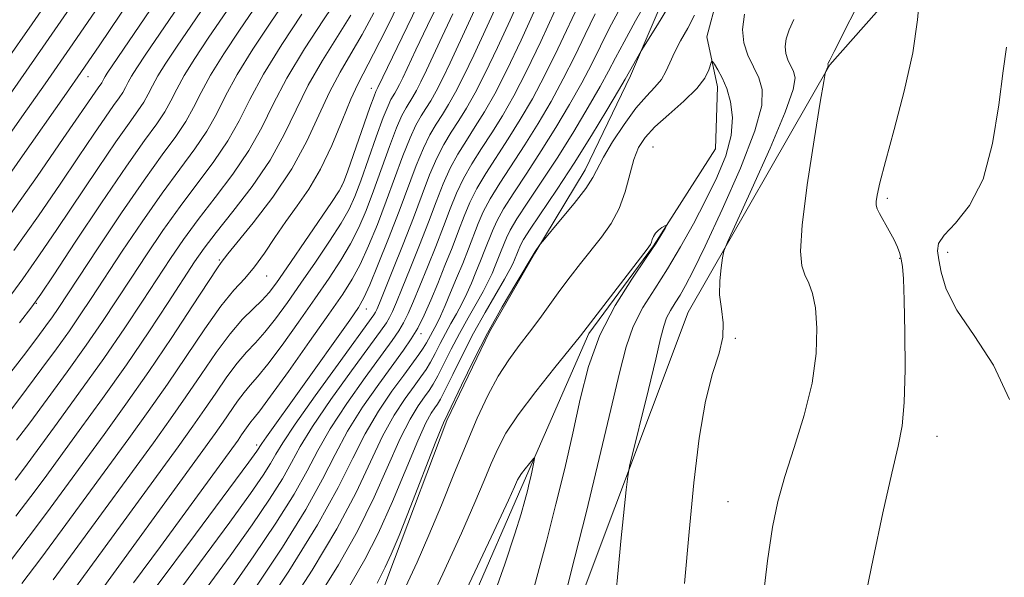
# Model space of a CAD drawing. Extents: x 2062300 to 2065200, y 307300 to 310200.
# Drawn here: x 2063740 to 2063877, y 309541 to 309619 of the extents above; entities that cross this region are included whole.
import ezdxf

# ---------------------------------------------------------------- set-up
doc = ezdxf.new("R2010")
doc.units = 0
doc.header["$MEASUREMENT"] = 0
doc.linetypes.add('rvrstm', pattern=[117.1, 50, -3.9, 0.5, -3.9, 0.5, -3.9, 0.5, -3.9, 50])
for name, color, linetype, lineweight in [('BREAKLINE DTM HARD', 7, 'Continuous', 0), ('CONTOUR INDEX', 41, 'Continuous', 13), ('CONTOUR INTERMEDIATE', 44, 'Continuous', 0), ('SPOT ELEVATION DTM', 2, 'Continuous', 13), ('STREAM - RIVER SINGLE LINE', 142, 'rvrstm', 0)]:
    doc.layers.add(name, color=color, linetype=linetype, lineweight=lineweight)

msp = doc.modelspace()

# ---------------------------------------------------------------- linework, layer by layer
at = {"layer": 'BREAKLINE DTM HARD'}
for points in [[(2063766.36, 309458.16, 1032.4), (2063781.66, 309473.7, 1033.92), (2063801.42, 309487.45, 1036.79), (2063809.69, 309501.57, 1036.75), (2063817.43, 309537.5, 1036.92), (2063832.71, 309578.11, 1039.3), (2063852.32, 309612.42, 1042.09), (2063875.36, 309638.4, 1045.59), (2063897.66, 309667.27, 1048.09), (2063923.56, 309692.75, 1056.1), (2063964.85, 309711.15, 1061.03), (2063993.98, 309722.13, 1066.13), (2064020.14, 309743.07, 1072.46), (2064047.26, 309755.35, 1077.47), (2064065.26, 309778.2, 1079.73), (2064078.37, 309789.7, 1080.43), (2064116.67, 309817.24, 1084.53), (2064129.09, 309832.87, 1089.3), (2064142.82, 309863.25, 1092.51), (2064141.29, 309905.23, 1089.88), (2064127.72, 309943.08, 1089.59), (2064135.8, 309976.93, 1092.34), (2064148.845, 310000, 1096.142)], [(2063742.97, 309390.61, 1026.88), (2063738.2, 309404.31, 1029.46), (2063734.31, 309412.76, 1030.6), (2063728.16, 309426.5, 1032.08), (2063723.49, 309443.32, 1036.11), (2063724.43, 309461.68, 1038.87), (2063734.57, 309474.55, 1038.73), (2063745.32, 309484.96, 1036.01), (2063756.29, 309491.55, 1034.98), (2063764.77, 309496.14, 1033.88), (2063772.59, 309501.79, 1034.42), (2063782.47, 309517.44, 1036.36), (2063785.93, 309527.74, 1036.89), (2063792, 309543.86, 1037.56), (2063799.22, 309563.07, 1037.7), (2063805.17, 309575.38, 1037.53), (2063811.42, 309586.28, 1037.92), (2063818.39, 309597.86, 1038.66), (2063824.71, 309610.85, 1039.68), (2063831.1, 309625.92, 1041.03), (2063848.21, 309650.71, 1042.02), (2063865.49, 309680.35, 1045.13), (2063874.36, 309707.84, 1048.7)]]:
    msp.add_polyline3d(points, dxfattribs=at)
at = {"layer": 'CONTOUR INDEX', "flags": 128}
for points, elevation in [([(2063740.008, 309576.611), (2063741.708, 309578.831), (2063742.951, 309580.581), (2063744.731, 309583.259), (2063747.73, 309587.797), (2063751.381, 309593.279), (2063754.807, 309598.327), (2063757.323, 309601.888), (2063759.011, 309604.213), (2063760.143, 309605.881), (2063760.99, 309607.405), (2063761.805, 309609.031), (2063762.84, 309610.941), (2063764.295, 309613.287), (2063766.165, 309616.097), (2063773.351, 309626.64)], 1080), ([(2063737.185, 309600.746), (2063740.317, 309605.172), (2063743.559, 309609.778), (2063747.387, 309615.315), (2063752.047, 309622.169)], 1090), ([(2063784.339, 309537.696), (2063787.863, 309543.813), (2063789.736, 309547.436), (2063791.707, 309551.854), (2063795.198, 309560.268), (2063796.335, 309562.75), (2063797.082, 309564.111), (2063797.568, 309564.822), (2063797.934, 309565.335), (2063798.354, 309566.047), (2063799.013, 309567.336), (2063800.047, 309569.459), (2063801.391, 309572.189), (2063802.933, 309575.172), (2063804.544, 309578.078), (2063807.233, 309582.685), (2063807.979, 309584.011), (2063808.389, 309584.822), (2063808.632, 309585.384), (2063809.442, 309587.395), (2063809.871, 309588.172), (2063810.796, 309589.618), (2063814.51, 309595.139), (2063816.891, 309598.776), (2063819.288, 309602.596), (2063821.433, 309606.124), (2063823.054, 309608.844), (2063823.977, 309610.417), (2063826.174, 309614.326), (2063826.502, 309614.862), (2063828.423, 309617.932), (2063829.887, 309620.296)], 1040), ([(2063739.494, 309549.808), (2063741.561, 309552.532), (2063743.398, 309555.008), (2063748.287, 309561.679), (2063751.503, 309566.125), (2063754.817, 309570.822), (2063757.913, 309575.377), (2063760.604, 309579.456), (2063764.265, 309585.072), (2063765.598, 309586.976), (2063767.251, 309589.131), (2063769.573, 309592.046), (2063772.231, 309595.522), (2063774.723, 309599.185), (2063776.689, 309602.736), (2063778.338, 309606.176), (2063780.018, 309609.581), (2063781.978, 309612.988), (2063785.929, 309619.27)], 1070), ([(2063748.107, 309535.114), (2063767.119, 309561.275), (2063768.214, 309562.835), (2063770.2, 309565.749), (2063771.12, 309566.99), (2063771.983, 309567.996), (2063772.994, 309569.135), (2063774.411, 309570.879), (2063776.389, 309573.535), (2063778.684, 309576.741), (2063780.953, 309579.971), (2063782.914, 309582.813), (2063784.549, 309585.302), (2063785.901, 309587.59), (2063787.027, 309589.833), (2063788.04, 309592.21), (2063789.065, 309594.909), (2063791.299, 309601.089), (2063792.278, 309603.674), (2063793.018, 309605.39), (2063793.576, 309606.447), (2063794.509, 309607.944), (2063795.024, 309608.858), (2063795.637, 309610.054), (2063796.397, 309611.647), (2063798.579, 309616.329), (2063800.068, 309619.461)], 1060), ([(2063769.25, 309539.656), (2063772.499, 309544.311), (2063775.546, 309548.857), (2063778.059, 309552.87), (2063779.855, 309556.094), (2063781.335, 309558.925), (2063783.048, 309561.922), (2063785.361, 309565.444), (2063787.907, 309569.052), (2063791.643, 309574.158), (2063792.581, 309575.501), (2063793.245, 309576.621), (2063793.895, 309577.938), (2063794.63, 309579.613), (2063795.513, 309581.745), (2063796.573, 309584.362), (2063797.707, 309587.213), (2063798.78, 309589.98), (2063799.701, 309592.42), (2063800.571, 309594.596), (2063801.537, 309596.646), (2063802.707, 309598.693), (2063804.043, 309600.793), (2063805.468, 309602.985), (2063806.933, 309605.346), (2063808.503, 309608.1), (2063810.271, 309611.504), (2063812.26, 309615.638), (2063814.216, 309619.862)], 1050), ([(2063847.353, 309618.683), (2063846.672, 309617.239), (2063846.269, 309615.99), (2063846.132, 309614.918), (2063846.229, 309613.969), (2063846.519, 309613.095), (2063847.287, 309611.487), (2063847.508, 309610.594), (2063847.252, 309608.963), (2063846.156, 309605.838), (2063844.046, 309600.853), (2063841.517, 309595.202), (2063838.134, 309587.79), (2063837.642, 309586.541), (2063837.454, 309585.652), (2063837.243, 309584.275), (2063837.061, 309582.462), (2063837.054, 309580.487), (2063837.293, 309578.561), (2063837.547, 309576.648), (2063837.509, 309574.65), (2063836.966, 309572.417), (2063836.078, 309569.588), (2063835.098, 309565.75), (2063834.231, 309560.623), (2063833.488, 309554.457), (2063832.833, 309547.636), (2063832.197, 309540.486)], 1040)]:
    msp.add_lwpolyline(points, dxfattribs=dict(at, elevation=elevation))
at = {"layer": 'CONTOUR INTERMEDIATE', "flags": 128}
for points, elevation in [([(2063737.758, 309579.087), (2063740.459, 309582.749), (2063742.779, 309586.033), (2063745.177, 309589.56), (2063750.834, 309598.025), (2063753.353, 309601.736), (2063755.18, 309604.321), (2063756.405, 309606.009), (2063757.227, 309607.221), (2063757.842, 309608.327), (2063758.434, 309609.507), (2063759.185, 309610.894), (2063760.271, 309612.641), (2063761.838, 309614.988), (2063772.296, 309630.349)], 1082), ([(2063739.211, 309586.666), (2063742.607, 309591.484), (2063745.622, 309595.861), (2063748.189, 309599.652), (2063750.286, 309602.772), (2063751.899, 309605.145), (2063753.037, 309606.755), (2063753.8, 309607.806), (2063754.311, 309608.56), (2063754.694, 309609.249), (2063755.063, 309609.984), (2063755.531, 309610.847), (2063756.248, 309611.995), (2063757.511, 309613.879), (2063769.157, 309630.976)], 1084), ([(2063735.333, 309592.518), (2063740.109, 309599.296), (2063746.509, 309608.448), (2063748.514, 309611.345), (2063751.114, 309615.175), (2063759.54, 309627.691)], 1088), ([(2063737.997, 309568.772), (2063740.538, 309572.074), (2063742.379, 309574.496), (2063743.653, 309576.211), (2063744.563, 309577.48), (2063745.349, 309578.626), (2063750.894, 309587.035), (2063754.131, 309591.878), (2063757.254, 309596.424), (2063759.761, 309599.9), (2063761.654, 309602.472), (2063763.059, 309604.542), (2063764.138, 309606.483), (2063765.177, 309608.554), (2063766.495, 309610.988), (2063768.318, 309613.932), (2063770.492, 309617.205), (2063776.89, 309626.59)], 1078), ([(2063738.772, 309564.531), (2063740.978, 309567.428), (2063743.112, 309570.279), (2063745.122, 309573.018), (2063746.903, 309575.512), (2063748.424, 309577.724), (2063749.947, 309580.019), (2063754.237, 309586.544), (2063756.998, 309590.652), (2063759.753, 309594.601), (2063762.214, 309597.937), (2063764.298, 309600.735), (2063765.975, 309603.203), (2063767.286, 309605.561), (2063768.548, 309608.078), (2063770.15, 309611.035), (2063772.341, 309614.578), (2063774.819, 309618.314), (2063780.428, 309626.539)], 1076), ([(2063738.603, 309608.211), (2063743.659, 309615.455), (2063749.043, 309623.316)], 1092), ([(2063857.331, 309623.001), (2063852.928, 309614.224), (2063852.315, 309613.034), (2063852.077, 309612.628), (2063852.054, 309612.528), (2063852.113, 309612.341), (2063852.102, 309612.271), (2063852.055, 309612.137), (2063851.762, 309611.475), (2063851.684, 309611.209), (2063851.488, 309610.1), (2063851.007, 309607.2), (2063850.157, 309601.999), (2063849.198, 309595.758), (2063848.475, 309590.182), (2063848.249, 309586.559), (2063848.436, 309584.519), (2063848.871, 309583.28), (2063849.398, 309582.137), (2063849.914, 309580.711), (2063850.33, 309578.704), (2063850.548, 309575.893), (2063850.438, 309572.36), (2063849.86, 309568.264), (2063848.755, 309563.807), (2063847.384, 309559.353), (2063846.085, 309555.309), (2063845.111, 309551.857), (2063844.369, 309548.28), (2063843.681, 309543.636), (2063842.926, 309537.38)], 1042), ([(2063737.963, 309590.584), (2063742.435, 309596.936), (2063746.067, 309602.161), (2063750.893, 309609.188), (2063751.395, 309609.899), (2063751.546, 309610.171), (2063751.691, 309610.46), (2063751.876, 309610.8), (2063752.164, 309611.261), (2063759.641, 309622.288)], 1086), ([(2063738.015, 309612.735), (2063741.755, 309618.078), (2063744.675, 309622.348)], 1094), ([(2063739.381, 309554.818), (2063740.541, 309556.353), (2063744.85, 309562.213), (2063748.24, 309566.877), (2063751.664, 309571.686), (2063754.598, 309575.952), (2063757.033, 309579.617), (2063760.922, 309585.563), (2063762.731, 309588.201), (2063764.752, 309590.954), (2063767.12, 309594.009), (2063769.587, 309597.259), (2063771.807, 309600.524), (2063773.568, 309603.696), (2063775.176, 309606.958), (2063777.071, 309610.563), (2063779.525, 309614.618), (2063782.139, 309618.626), (2063784.349, 309621.945)], 1072), ([(2063746.384, 309538.052), (2063761.968, 309559.442), (2063764.027, 309562.293), (2063765.639, 309564.594), (2063767.198, 309566.896), (2063768.728, 309569.126), (2063770.159, 309571.057), (2063771.454, 309572.555), (2063772.699, 309573.861), (2063774.01, 309575.311), (2063775.487, 309577.174), (2063777.153, 309579.462), (2063779.012, 309582.12), (2063781.025, 309585.044), (2063782.97, 309587.936), (2063784.577, 309590.445), (2063785.677, 309592.377), (2063786.479, 309594.145), (2063787.29, 309596.315), (2063789.451, 309602.403), (2063790.426, 309605.079), (2063791.08, 309606.73), (2063791.483, 309607.578), (2063792.023, 309608.46), (2063792.314, 309608.976), (2063792.66, 309609.653), (2063793.112, 309610.6), (2063794.934, 309614.468), (2063796.553, 309617.849), (2063798.403, 309621.654)], 1062), ([(2063760.213, 309536.935), (2063764.944, 309543.285), (2063769.13, 309548.972), (2063772.016, 309552.965), (2063773.773, 309555.497), (2063774.803, 309557.12), (2063775.533, 309558.406), (2063776.48, 309560.004), (2063778.188, 309562.583), (2063780.961, 309566.507), (2063784.148, 309570.911), (2063789.12, 309577.723), (2063789.347, 309578.084), (2063789.532, 309578.472), (2063789.895, 309579.337), (2063791.763, 309583.978), (2063793.18, 309587.553), (2063794.594, 309591.205), (2063795.805, 309594.43), (2063796.851, 309597.165), (2063797.833, 309599.457), (2063798.832, 309601.372), (2063799.857, 309603.054), (2063800.899, 309604.669), (2063801.969, 309606.398), (2063803.156, 309608.502), (2063804.569, 309611.26), (2063806.25, 309614.79), (2063807.991, 309618.569), (2063809.514, 309621.912)], 1054), ([(2063864.787, 309622.232), (2063864.503, 309618.629), (2063863.818, 309614.043), (2063862.639, 309608.73), (2063861.25, 309603.424), (2063860.028, 309598.98), (2063859.265, 309596.033), (2063858.892, 309594.342), (2063858.756, 309593.447), (2063858.737, 309592.918), (2063858.87, 309592.451), (2063859.226, 309591.769), (2063860.561, 309589.384), (2063861.228, 309588.124), (2063861.703, 309587.107), (2063862.01, 309586.258), (2063862.217, 309585.433), (2063862.381, 309584.419), (2063862.518, 309582.718), (2063862.636, 309579.762), (2063862.73, 309575.275), (2063862.754, 309570.155), (2063862.651, 309565.588), (2063862.363, 309562.346), (2063861.812, 309559.521), (2063860.922, 309555.785), (2063859.676, 309550.265), (2063858.315, 309543.896), (2063857.143, 309538.067)], 1044), ([(2063740.332, 309540.486), (2063742.939, 309543.93), (2063745.922, 309547.962), (2063755.137, 309560.576), (2063757.842, 309564.328), (2063760.488, 309568.111), (2063765.692, 309575.804), (2063767.926, 309578.934), (2063769.728, 309581.147), (2063771.218, 309582.791), (2063772.579, 309584.372), (2063773.964, 309586.277), (2063775.409, 309588.436), (2063776.922, 309590.658), (2063778.501, 309592.831), (2063780.114, 309595.158), (2063781.723, 309597.914), (2063783.279, 309601.233), (2063784.704, 309604.666), (2063785.914, 309607.618), (2063786.884, 309609.728), (2063789.089, 309613.92), (2063790.806, 309617.341), (2063792.772, 309621.309)], 1066), ([(2063744.662, 309540.991), (2063748.102, 309545.677), (2063758.553, 309560.009), (2063760.934, 309563.31), (2063763.063, 309566.352), (2063765.18, 309569.476), (2063767.256, 309572.503), (2063769.199, 309575.124), (2063770.926, 309577.114), (2063772.404, 309578.587), (2063773.61, 309579.742), (2063774.585, 309580.814), (2063775.621, 309582.183), (2063777.072, 309584.268), (2063783.254, 309593.301), (2063784.326, 309594.922), (2063784.918, 309596.08), (2063785.516, 309597.722), (2063788.574, 309606.485), (2063789.143, 309608.069), (2063789.389, 309608.708), (2063789.683, 309609.251), (2063793.038, 309616.237), (2063795.169, 309620.608)], 1064), ([(2063755.804, 309540.569), (2063759.52, 309545.604), (2063770.301, 309560.38), (2063770.79, 309561.077), (2063771.672, 309562.372), (2063772.081, 309562.923), (2063772.512, 309563.437), (2063773.29, 309564.409), (2063774.812, 309566.448), (2063777.291, 309569.895), (2063780.216, 309574.02), (2063782.893, 309577.823), (2063784.803, 309580.581), (2063786.128, 309582.668), (2063787.224, 309584.734), (2063788.377, 309587.288), (2063789.601, 309590.276), (2063790.839, 309593.502), (2063793.147, 309599.774), (2063794.129, 309602.268), (2063794.956, 309604.051), (2063795.67, 309605.316), (2063796.329, 309606.352), (2063796.996, 309607.429), (2063797.735, 309608.739), (2063798.615, 309610.456), (2063799.681, 309612.695), (2063802.224, 309618.19), (2063803.583, 309621.073)], 1058), ([(2063772.741, 309539.985), (2063776.432, 309545.537), (2063779.687, 309550.745), (2063782.015, 309554.939), (2063783.762, 309558.386), (2063785.478, 309561.591), (2063787.561, 309564.912), (2063789.787, 309568.122), (2063793.243, 309572.845), (2063794.311, 309574.391), (2063795.195, 309575.89), (2063796.076, 309577.671), (2063796.997, 309579.752), (2063797.967, 309582.072), (2063798.978, 309584.554), (2063799.971, 309587.043), (2063800.873, 309589.367), (2063801.649, 309591.415), (2063802.431, 309593.311), (2063803.389, 309595.24), (2063804.645, 309597.353), (2063807.753, 309602.143), (2063809.404, 309604.796), (2063811.089, 309607.704), (2063812.827, 309610.972), (2063814.611, 309614.608), (2063817.81, 309621.409)], 1048), ([(2063779.09, 309534.869), (2063784.21, 309543.078), (2063786.867, 309547.74), (2063789.179, 309552.47), (2063792.768, 309560.599), (2063794.142, 309563.291), (2063795.262, 309565.119), (2063796.132, 309566.345), (2063796.785, 309567.239), (2063797.353, 309568.107), (2063797.995, 309569.261), (2063798.835, 309570.926), (2063799.85, 309572.967), (2063800.985, 309575.161), (2063802.172, 309577.303), (2063803.305, 309579.275), (2063804.269, 309580.977), (2063804.985, 309582.348), (2063805.513, 309583.485), (2063805.952, 309584.523), (2063806.785, 309586.587), (2063807.494, 309588.4), (2063808.011, 309589.457), (2063808.945, 309591.024), (2063810.459, 309593.335), (2063812.417, 309596.269), (2063814.607, 309599.618), (2063816.817, 309603.146), (2063818.847, 309606.519), (2063820.497, 309609.376), (2063821.665, 309611.517), (2063822.637, 309613.385), (2063823.796, 309615.582), (2063825.393, 309618.488), (2063827.145, 309621.598)], 1042), ([(2063738.587, 309543.432), (2063741.217, 309546.869), (2063743.741, 309550.247), (2063751.721, 309561.143), (2063754.749, 309565.346), (2063757.913, 309569.87), (2063761.102, 309574.604), (2063763.989, 309578.991), (2063766.187, 309582.358), (2063767.436, 309584.241), (2063767.972, 309585.011), (2063768.892, 309586.194), (2063772.392, 309590.51), (2063775.112, 309594.067), (2063777.746, 309597.973), (2063779.843, 309601.814), (2063781.503, 309605.4), (2063782.966, 309608.6), (2063784.431, 309611.358), (2063785.943, 309613.917), (2063787.509, 309616.595), (2063789.124, 309619.609)], 1068), ([(2063739.584, 309560.338), (2063741.418, 309562.782), (2063743.846, 309566.062), (2063746.591, 309569.826), (2063749.243, 309573.544), (2063751.499, 309576.822), (2063753.489, 309579.816), (2063755.452, 309582.821), (2063757.58, 309586.053), (2063759.865, 309589.427), (2063762.253, 309592.778), (2063766.943, 309598.997), (2063768.891, 309601.863), (2063770.434, 309604.639), (2063771.92, 309607.602), (2063773.805, 309611.082), (2063776.365, 309615.224), (2063779.146, 309619.423)], 1074), ([(2063758.806, 309539.826), (2063764.379, 309547.306), (2063771.775, 309557.291), (2063772.887, 309558.817), (2063773.176, 309559.245), (2063773.315, 309559.483), (2063773.596, 309559.919), (2063774.217, 309560.807), (2063779.011, 309567.464), (2063785.767, 309576.998), (2063786.969, 309578.741), (2063787.742, 309580.083), (2063788.547, 309581.878), (2063789.728, 309584.743), (2063791.162, 309588.341), (2063792.613, 309592.096), (2063794.996, 309598.46), (2063795.981, 309600.863), (2063796.894, 309602.711), (2063797.763, 309604.185), (2063798.614, 309605.51), (2063799.482, 309606.914), (2063800.446, 309608.621), (2063801.592, 309610.858), (2063802.966, 309613.743), (2063805.869, 309620.051)], 1056), ([(2063765.509, 309539.264), (2063769.19, 309544.314), (2063772.258, 309548.638), (2063774.66, 309552.177), (2063776.431, 309554.995), (2063777.694, 309557.25), (2063778.908, 309559.464), (2063780.618, 309562.252), (2063783.161, 309565.975), (2063786.028, 309569.982), (2063790.044, 309575.471), (2063790.85, 309576.612), (2063791.296, 309577.353), (2063791.713, 309578.205), (2063792.262, 309579.475), (2063793.059, 309581.418), (2063794.168, 309584.17), (2063795.444, 309587.383), (2063796.687, 309590.593), (2063797.753, 309593.425), (2063798.711, 309595.881), (2063799.685, 309598.051), (2063800.77, 309600.032), (2063801.95, 309601.923), (2063803.183, 309603.827), (2063804.456, 309605.883), (2063805.867, 309608.384), (2063807.546, 309611.662), (2063809.535, 309615.838), (2063811.535, 309620.186)], 1052), ([(2063772.982, 309535.658), (2063777.319, 309542.217), (2063781.315, 309548.62), (2063784.176, 309553.783), (2063786.189, 309557.846), (2063787.908, 309561.26), (2063789.756, 309564.373), (2063791.621, 309567.134), (2063793.26, 309569.391), (2063795.35, 309572.227), (2063795.958, 309573.113), (2063796.41, 309573.86), (2063797.828, 309576.508), (2063798.341, 309577.56), (2063798.996, 309579.021), (2063799.762, 309580.81), (2063800.591, 309582.8), (2063801.433, 309584.864), (2063802.241, 309586.887), (2063803.598, 309590.41), (2063804.291, 309592.026), (2063805.241, 309593.835), (2063806.583, 309596.014), (2063810.037, 309601.302), (2063811.875, 309604.246), (2063813.675, 309607.309), (2063815.384, 309610.44), (2063816.962, 309613.578), (2063818.426, 309616.624), (2063819.805, 309619.467)], 1046), ([(2063776.914, 309536.714), (2063780.557, 309542.343), (2063783.998, 309548.043), (2063786.65, 309553.086), (2063790.338, 309560.93), (2063791.949, 309563.832), (2063793.441, 309566.126), (2063794.696, 309567.868), (2063795.636, 309569.143), (2063796.351, 309570.167), (2063796.977, 309571.187), (2063797.622, 309572.393), (2063798.31, 309573.746), (2063799.038, 309575.15), (2063799.8, 309576.529), (2063800.567, 309577.892), (2063801.305, 309579.269), (2063801.99, 309580.684), (2063802.638, 309582.147), (2063803.271, 309583.661), (2063803.905, 309585.215), (2063804.513, 309586.737), (2063805.546, 309589.405), (2063806.151, 309590.742), (2063807.093, 309592.429), (2063808.521, 309594.674), (2063810.324, 309597.4), (2063812.322, 309600.46), (2063814.346, 309603.696), (2063816.261, 309606.914), (2063817.94, 309609.908), (2063819.314, 309612.548), (2063820.531, 309615.004), (2063821.801, 309617.524), (2063823.259, 309620.25)], 1044), ([(2063789.587, 309540.522), (2063790.665, 309542.733), (2063791.516, 309544.548), (2063792.605, 309547.133), (2063794.236, 309551.238), (2063797.628, 309559.938), (2063798.528, 309562.208), (2063798.902, 309563.103), (2063799.083, 309563.432), (2063799.356, 309563.987), (2063801.259, 309567.993), (2063802.932, 309571.41), (2063804.88, 309575.183), (2063806.917, 309578.854), (2063808.783, 309582.046), (2063811.487, 309586.539), (2063812.179, 309587.528), (2063812.54, 309587.963), (2063815.008, 309590.886), (2063816.881, 309593.165), (2063818.5, 309595.263), (2063819.491, 309596.779), (2063820.945, 309599.573), (2063822.216, 309601.71), (2063823.81, 309604.137), (2063825.447, 309606.371), (2063826.892, 309608.048), (2063828.077, 309609.295), (2063828.981, 309610.361), (2063829.615, 309611.461), (2063830.145, 309612.689), (2063830.773, 309614.104), (2063831.638, 309615.737), (2063832.633, 309617.5), (2063833.589, 309619.271)], 1038), ([(2063840.478, 309619.407), (2063840.21, 309617.309), (2063840.401, 309615.451), (2063840.968, 309613.741), (2063841.727, 309612.134), (2063842.47, 309610.594), (2063842.967, 309608.983), (2063842.905, 309606.747), (2063841.95, 309603.227), (2063839.941, 309598.091), (2063837.407, 309592.324), (2063835.047, 309587.239), (2063833.398, 309583.827), (2063832.336, 309581.782), (2063831.572, 309580.48), (2063830.873, 309579.389), (2063830.234, 309578.358), (2063829.706, 309577.331), (2063829.298, 309576.173), (2063828.857, 309574.433), (2063828.187, 309571.584), (2063827.176, 309567.387), (2063824.574, 309556.732), (2063824.314, 309555.312), (2063824.104, 309553.473), (2063823.363, 309546.358), (2063822.968, 309542.35), (2063822.649, 309538.931)], 1038), ([(2063876.819, 309614.825), (2063876.339, 309611.549), (2063875.747, 309606.839), (2063874.885, 309601.472), (2063873.563, 309596.54), (2063871.708, 309592.899), (2063869.731, 309590.437), (2063868.159, 309588.803), (2063867.382, 309587.648), (2063867.237, 309586.623), (2063867.422, 309585.383), (2063867.745, 309583.636), (2063868.459, 309581.314), (2063869.93, 309578.404), (2063872.325, 309574.893), (2063875.032, 309570.762), (2063877.239, 309565.993)], 1046), ([(2063793.509, 309539.955), (2063795.107, 309543.449), (2063796.751, 309547.209), (2063798.474, 309551.357), (2063800.215, 309555.649), (2063801.894, 309559.751), (2063803.45, 309563.391), (2063804.919, 309566.536), (2063806.356, 309569.215), (2063807.807, 309571.481), (2063809.263, 309573.473), (2063810.704, 309575.351), (2063812.117, 309577.246), (2063814.915, 309581.088), (2063816.334, 309582.989), (2063817.773, 309584.861), (2063820.678, 309588.509), (2063822.023, 309590.397), (2063823.147, 309592.479), (2063823.975, 309594.809), (2063825.161, 309599.267), (2063825.803, 309600.921), (2063826.713, 309602.328), (2063828.085, 309603.785), (2063830.004, 309605.501), (2063832.1, 309607.344), (2063833.89, 309609.094), (2063835.012, 309610.566), (2063835.577, 309611.702), (2063835.931, 309612.863), (2063836.065, 309612.866), (2063836.327, 309612.485), (2063836.797, 309611.724), (2063837.402, 309610.594), (2063838.034, 309609.105), (2063838.571, 309607.269), (2063838.841, 309605.098), (2063838.656, 309602.601), (2063837.889, 309599.801), (2063836.65, 309596.769), (2063835.107, 309593.585), (2063833.409, 309590.34), (2063831.63, 309587.147), (2063829.82, 309584.127), (2063828.047, 309581.357), (2063826.425, 309578.74), (2063825.084, 309576.132), (2063824.078, 309573.306), (2063823.155, 309569.692), (2063821.989, 309564.633), (2063820.372, 309557.84), (2063818.576, 309550.489), (2063816.992, 309544.12), (2063815.887, 309539.731)], 1036), ([(2063795.811, 309535.718), (2063798.671, 309541.833), (2063801.248, 309547.443), (2063803.128, 309551.696), (2063804.426, 309554.776), (2063805.394, 309557.126), (2063806.295, 309559.178), (2063807.436, 309561.311), (2063809.14, 309563.894), (2063811.562, 309567.116), (2063814.21, 309570.445), (2063817.769, 309574.827), (2063818.698, 309576.013), (2063826.997, 309586.835), (2063827.462, 309587.484), (2063827.609, 309587.807), (2063827.711, 309588.176), (2063827.871, 309588.618), (2063828.15, 309589.072), (2063828.579, 309589.483), (2063829.057, 309589.822), (2063829.456, 309590.063), (2063829.667, 309590.172), (2063829.673, 309590.083), (2063829.478, 309589.716), (2063829.057, 309588.975), (2063828.254, 309587.679), (2063826.884, 309585.626), (2063824.869, 309582.689), (2063822.572, 309579.042), (2063820.463, 309574.934), (2063818.891, 309570.574), (2063817.717, 309566.024), (2063816.683, 309561.307), (2063815.575, 309556.45), (2063814.367, 309551.497), (2063813.083, 309546.497), (2063810.472, 309536.721)], 1034), ([(2063791.331, 309517.091), (2063805.746, 309547.677), (2063807.782, 309552.035), (2063808.637, 309553.903), (2063809.053, 309554.86), (2063809.265, 309555.246), (2063809.597, 309555.74), (2063810.083, 309556.379), (2063811.301, 309557.869), (2063811.369, 309557.861), (2063811.321, 309557.554), (2063811.051, 309556.17), (2063810.866, 309555.288), (2063810.658, 309554.377), (2063810.397, 309553.327), (2063810.041, 309551.983), (2063809.524, 309550.136), (2063808.665, 309547.356), (2063807.259, 309543.159), (2063805.196, 309537.31)], 1032)]:
    msp.add_lwpolyline(points, dxfattribs=dict(at, elevation=elevation))
at = {"layer": 'SPOT ELEVATION DTM'}
for p in [(2063749.5, 309610.77, 1087.3), (2063788.79, 309609.13, 1064.6), (2063827.81, 309601, 1034.9), (2063784.67, 309595.61, 1064.1), (2063860.29, 309593.89, 1044.3), (2063868.66, 309586.38, 1046.5), (2063767.71, 309585.33, 1068.2), (2063862.01, 309585.58, 1043.9), (2063774.24, 309583.12, 1065.2), (2063742.34, 309579.35, 1079.9), (2063788.08, 309578.56, 1055.3), (2063795.63, 309575.13, 1047.5), (2063839.22, 309574.47, 1040.1), (2063867.18, 309560.91, 1044.7), (2063772.85, 309559.67, 1056.4), (2063838.23, 309551.81, 1041.1)]:
    msp.add_point(p, dxfattribs=at)
at = {"layer": 'STREAM - RIVER SINGLE LINE'}
msp.add_polyline3d([(2063881.05, 309690.4, 1040.51), (2063873.9, 309668.73, 1039.27), (2063863.49, 309652.31, 1038.11), (2063852.82, 309641.05, 1037.33), (2063845.29, 309633.99, 1037.38), (2063837.22, 309623.51, 1036.91), (2063835.27, 309616.27, 1036.52), (2063836.76, 309609.35, 1035.4), (2063836.49, 309600.77, 1034.5), (2063827.89, 309587.3, 1033.86), (2063818.9, 309575.13, 1033.77), (2063809.63, 309553.95, 1031.58), (2063791.99, 309513.28, 1030.85)], dxfattribs=at)

doc.saveas('drawing.dxf')
